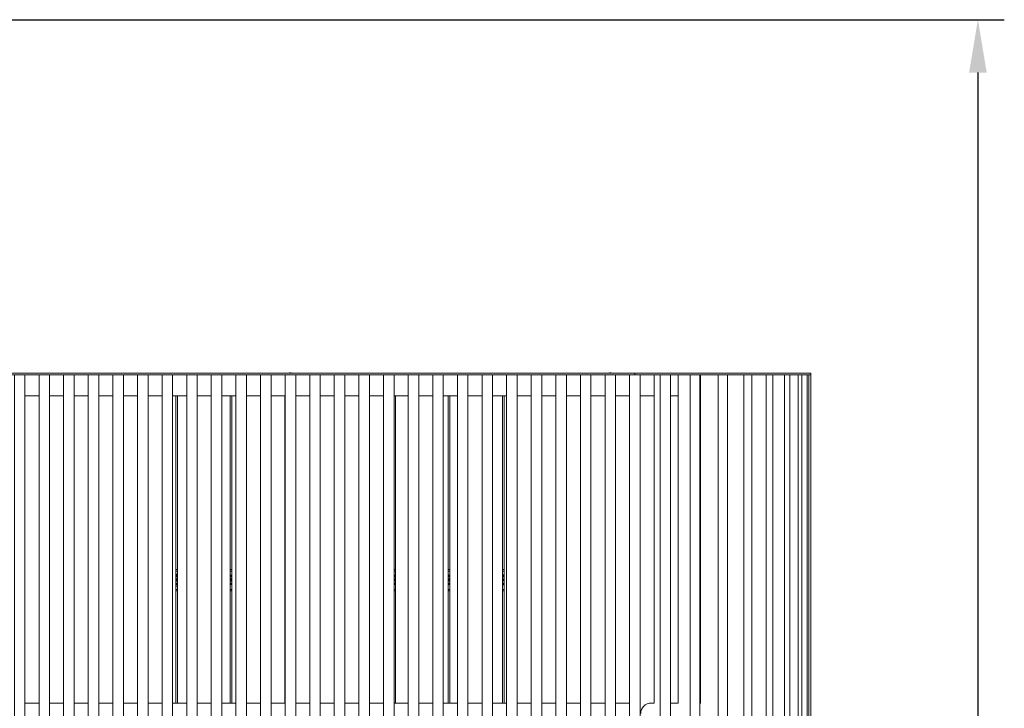
# Model space of a CAD drawing. Units: millimetres. Extents: x -1675 to 10534, y -4795 to 533.
# Drawn here: x 1069 to 3864, y -1444 to 510 of the extents above; entities that cross this region are included whole.
import ezdxf

# ---------------------------------------------------------------- set-up
doc = ezdxf.new("R2010")
doc.units = ezdxf.units.MM
doc.layers.add('МАФ', color=255, linetype='Continuous', lineweight=5)
doc.layers.add('Размеры', color=7, linetype='Continuous', lineweight=30)
doc.styles.add('GOST-2.304_Type-B', font='txt')
doc.dimstyles.new('ISO-25 х60', dxfattribs={"dimtxt": 150, "dimasz": 150, "dimexe": 75, "dimexo": 30, "dimgap": 30, "dimtad": 1, "dimdec": 0, "dimtxsty": 'GOST-2.304_Type-B', "dimcen": 2.5, "dimadec": 0, "dimazin": 0, "dimtfac": 1, "dimtdec": 0, "dimtmove": 0, "dimatfit": 3, "dimfxl": 1, "dimlwd": -1, "dimarcsym": 0})

# ---------------------------------------------------------------- blocks, each defined once
blk = doc.blocks.new('*D4')
at = {"layer": 'Defpoints', "color": 0, "transparency": 16777216}
for p in [(-1675.2, 510.3), (844.7, -4389.7), (3789.3, -4389.7)]:
    blk.add_point(p, dxfattribs=at)
at = {"layer": 'Размеры', "color": 0, "lineweight": -2, "transparency": 16777216}
for p, q in [((-1645.2, 510.3), (3864.3, 510.3)), ((874.7, -4389.7), (3864.3, -4389.7))]:
    blk.add_line(p, q, dxfattribs=at)
at = {"layer": 'Размеры', "color": 0, "transparency": 16777216}
blk.add_line((3789.3, 360.3), (3789.3, -4239.7), dxfattribs=at)
for points in [[(3764.3, 360.3), (3814.3, 360.3), (3789.3, 510.3)], [(3764.3, -4239.7), (3814.3, -4239.7), (3789.3, -4389.7)]]:
    blk.add_solid(points, dxfattribs=at)
at = {"layer": 'Размеры', "color": 0, "transparency": 16777216, "insert": (3683.1, -1939.7), "char_height": 150, "attachment_point": 5, "rotation": 90, "style": 'GOST-2.304_Type-B'}
blk.add_mtext('4900', dxfattribs=at)
blk = doc.blocks.new('Беседка Краун - 5000х4900')
at = {"layer": 'МАФ', "lineweight": 18}
for points in [[(-2497.2, 3887.1), (-2494.9, 3887.1), (-2494.9, 3892.1), (-2494.9, 3897.1), (-499, 3897.1), (-499, 3892.1), (-2494.9, 3892.1), (-2494.9, 3897.1), (-2516.9, 3897.1), (-2517.5, 3897.1), (-2518, 3897.1), (-2518.5, 3897.1), (-2519, 3897.1), (-2519.4, 3897.1), (-2519.6, 3897.1), (-2519.8, 3897.1), (-2519.9, 3897.1)], [(-1832.9, 3897.1), (-1832.9, 3897.3), (-1827.9, 3897.3), (-1827.9, 3897.1)], [(-1492, 3897.1), (-1492, 3897.3), (-1501.9, 3897.3), (-1501.9, 3897.1)], [(-1474.5, 3897.1), (-1474.5, 3897.4), (-1479.5, 3897.4), (-1479.5, 3897.1)], [(-1168.4, 3897.1), (-1168.4, 3897.3), (-1163.4, 3897.3), (-1163.4, 3897.1)], [(-593.8, 3897.1), (-593.8, 3897.3), (-603.8, 3897.3), (-603.8, 3897.1)], [(-566.4, 3897.1), (-566.4, 3897.4), (-571.3, 3897.4), (-571.3, 3897.1)], [(-504, 3897.1), (-504, 3897.3), (-499, 3897.3), (-499, 3897.1), (-499, 3897.3), (-494, 3897.3), (-494, 3897.1)], [(-499, 3892.1), (-499, 3897.1), (-485.7, 3897.1), (-472.4, 3897.1), (-459.2, 3897.1), (-445.9, 3897.1), (-432.8, 3897.1), (-419.6, 3897.1), (-406.5, 3897.1), (-393.5, 3897.1), (-380.6, 3897.1), (-367.7, 3897.1), (-354.9, 3897.1), (-342.3, 3897.1), (-329.7, 3897.1), (-317.3, 3897.1), (-305, 3897.1), (-292.8, 3897.1), (-280.8, 3897.1), (-268.9, 3897.1), (-257.2, 3897.1), (-245.7, 3897.1), (-234.3, 3897.1), (-223.2, 3897.1), (-212.2, 3897.1), (-201.4, 3897.1), (-190.9, 3897.1), (-180.5, 3897.1), (-170.4, 3897.1), (-160.5, 3897.1), (-150.9, 3897.1), (-141.5, 3897.1), (-132.3, 3897.1), (-123.5, 3897.1), (-114.9, 3897.1), (-106.5, 3897.1), (-98.5, 3897.1), (-90.7, 3897.1), (-83.2, 3897.1), (-76, 3897.1), (-69.1, 3897.1), (-62.5, 3897.1), (-56.2, 3897.1), (-50.2, 3897.1), (-44.6, 3897.1), (-39.3, 3897.1), (-34.3, 3897.1), (-29.6, 3897.1), (-25.2, 3897.1), (-21.3, 3897.1), (-17.6, 3897.1), (-14.3, 3897.1), (-11.3, 3897.1), (-8.6, 3897.1), (-6.4, 3897.1), (-4.4, 3897.1), (-2.8, 3897.1), (-1.6, 3897.1), (-0.7, 3897.1), (-0.2, 3897.1), (0, 3897.1), (0, 3892.1)], [(-484, 3892.1), (-472.4, 3892.1), (-459.2, 3892.1), (-445.9, 3892.1), (-432.8, 3892.1), (-427.1, 3892.1), (-427.1, 0), (-397.6, 0), (-397.6, 3892.1)], [(-466.6, 3897.1), (-466.6, 3897.3), (-471.6, 3897.3), (-471.6, 3897.1)], [(-342.5, 3892.1), (-342.4, 3892.1), (-354.9, 3892.1), (-367.7, 3892.1), (-380.6, 3892.1), (-393.5, 3892.1), (-397.6, 3892.1), (-427.1, 3892.1), (-427.1, 3892.1)], [(-376.5, 2960.6), (-376.5, 3892.1)], [(-262.6, 3892.1), (-262.5, 3892.1), (-268.9, 3892.1), (-280.8, 3892.1), (-292.8, 3892.1), (-305, 3892.1), (-314.3, 3892.1)], [(-312.4, 2960.6), (-312.4, 3892.1)], [(-276.9, 3897.1), (-276.9, 3897.3), (-281.9, 3897.3), (-281.9, 3897.1)], [(-236.5, 3892.1), (-234.3, 3892.1), (-223.2, 3892.1), (-212.2, 3892.1), (-201.4, 3892.1), (-190.9, 3892.1), (-189.9, 3892.1), (-189.7, 3892.1)], [(-166.8, 0), (-166.8, 3892.1), (-189.7, 3892.1), (-189.7, 0), (-166.8, 0), (-126.4, 0)], [(-166.8, 3892.1), (-160.5, 3892.1), (-150.9, 3892.1), (-141.5, 3892.1), (-132.3, 3892.1), (-126.5, 3892.1), (-126.4, 3892.1)], [(-107.1, 0), (-107.1, 3892.1), (-126.4, 3892.1), (-126.4, 0), (-107.1, 0), (-74.3, 0)], [(-107.1, 3892.1), (-106.5, 3892.1), (-98.5, 3892.1), (-90.7, 3892.1), (-83.2, 3892.1), (-76, 3892.1), (-74.5, 3892.1), (-74.3, 3892.1)], [(-99.8, 3897.1), (-99.8, 3897.3), (-104.8, 3897.3), (-104.8, 3897.1)], [(-59.4, 3892.1), (-56.2, 3892.1), (-50.2, 3892.1), (-44.6, 3892.1), (-39.3, 3892.1), (-35.4, 3892.1), (-35.2, 3892.1)], [(-25, 3892.1), (-21.3, 3892.1), (-17.6, 3892.1), (-14.3, 3892.1), (-11.3, 3892.1), (-10.4, 3892.1), (-10.2, 3892.1)], [(-5, 0), (-5, 3892.1), (-10.2, 3892.1), (-10.2, 0), (-5, 0), (0, 0), (0, 3892.1), (-0.2, 3892.1), (-0.7, 3892.1), (-1.6, 3892.1), (-2.8, 3892.1), (-4.4, 3892.1), (-5, 3892.1)], [(-2190.5, 3832.2), (-2230.5, 3832.2)], [(-2120.7, 3832.2), (-2160.6, 3832.2)], [(-2050.8, 3832.2), (-2090.7, 3832.2)], [(-1981, 3832.2), (-2020.9, 3832.2)], [(-1911.1, 3832.2), (-1951, 3832.2)], [(-1841.3, 3832.2), (-1881.2, 3832.2)], [(-1771.4, 3832.2), (-1811.3, 3832.2)], [(-1802.3, 3832.2), (-1802.3, 2960.6)], [(-1797.4, 3832.2), (-1797.4, 2960.6)], [(-1701.5, 3832.2), (-1741.5, 3832.2)], [(-1631.7, 3832.2), (-1671.6, 3832.2)], [(-1647.7, 3832.2), (-1647.7, 2960.6)], [(-1642.9, 3832.2), (-1642.9, 2960.6)], [(-1561.8, 3832.2), (-1601.7, 3832.2)], [(-1492, 3832.2), (-1531.9, 3832.2)], [(-1493.2, 3832.2), (-1493.2, 2960.6)], [(-1422.1, 3832.2), (-1462, 3832.2)], [(-1352.3, 3832.2), (-1392.2, 3832.2)], [(-1282.4, 3832.2), (-1322.3, 3832.2)], [(-1212.5, 3832.2), (-1252.5, 3832.2)], [(-1142.7, 3832.2), (-1182.6, 3832.2)], [(-1179.1, 3832.2), (-1179.1, 2960.6)], [(-1072.8, 3832.2), (-1112.7, 3832.2)], [(-1003, 3832.2), (-1042.9, 3832.2)], [(-1029.4, 3832.2), (-1029.4, 2960.6)], [(-1024.5, 3832.2), (-1024.5, 2960.6)], [(-933.1, 3832.2), (-973, 3832.2)], [(-863.3, 3832.2), (-903.2, 3832.2)], [(-874.8, 3832.2), (-874.8, 2960.6)], [(-869.9, 3832.2), (-869.9, 2960.6)], [(-793.4, 3832.2), (-833.3, 3832.2)], [(-723.5, 3832.2), (-763.5, 3832.2)], [(-653.7, 3832.2), (-693.6, 3832.2)], [(-583.8, 3832.2), (-623.7, 3832.2)], [(-514, 3832.2), (-553.9, 3832.2)], [(-484, 3832.2), (-481, 3832.2), (-469.1, 3832.2), (-457.2, 3832.2), (-445.3, 3832.2), (-444.4, 3832.2)], [(-397.6, 3832.2), (-387, 3832.2), (-376.5, 3832.2)], [(-314.3, 3832.2), (-312.4, 3832.2)], [(-1802.3, 3339.2), (-1797.4, 3339.2)], [(-1802.3, 3335.2), (-1797.4, 3335.2)], [(-1797.4, 3325.8), (-1798.2, 3326), (-1800.7, 3326.5), (-1802.3, 3326.7)], [(-1647.7, 3339.2), (-1642.9, 3339.2)], [(-1647.7, 3335.2), (-1642.9, 3335.2)], [(-1493.2, 3339.2), (-1492, 3339.2)], [(-1493.2, 3335.2), (-1492, 3335.2)], [(-1182.6, 3339.2), (-1179.1, 3339.2)], [(-1182.6, 3335.2), (-1179.1, 3335.2)], [(-1029.4, 3339.2), (-1024.5, 3339.2)], [(-1029.4, 3335.2), (-1024.5, 3335.2)], [(-874.8, 3339.2), (-869.9, 3339.2)], [(-874.8, 3335.2), (-869.9, 3335.2)], [(-1800.6, 3321), (-1800.6, 3321), (-1800.6, 3321.1), (-1800.6, 3321.2), (-1800.6, 3321.3), (-1800.6, 3321.5), (-1800.6, 3321.7), (-1800.6, 3321.8), (-1800.6, 3322), (-1800.6, 3324.8), (-1802.3, 3324.8)], [(-1800.6, 3322), (-1802.3, 3322)], [(-1797.4, 3321), (-1802.3, 3321)], [(-1797.4, 3320.2), (-1802.3, 3320.2)], [(-1800.6, 3320.2), (-1800.6, 3320.2), (-1800.6, 3320.2), (-1800.6, 3320.1), (-1800.6, 3319.9), (-1800.6, 3319.8), (-1800.6, 3319.6), (-1800.6, 3319.4), (-1800.6, 3319.2), (-1802.3, 3319.2)], [(-1802.3, 3301.3), (-1800.6, 3301.3), (-1800.6, 3301.1), (-1800.6, 3300.9), (-1800.6, 3300.7), (-1800.6, 3300.6), (-1800.6, 3300.4), (-1800.6, 3300.3), (-1800.6, 3300.3), (-1800.6, 3300.3)], [(-1797.4, 3300.3), (-1802.3, 3300.3)], [(-1797.4, 3299.5), (-1802.3, 3299.5)], [(-1802.3, 3295.7), (-1800.6, 3295.7), (-1800.6, 3299), (-1800.6, 3299.1), (-1800.6, 3299.2), (-1800.6, 3299.2), (-1800.6, 3299.3), (-1800.6, 3299.4), (-1800.6, 3299.4), (-1800.6, 3299.5)], [(-1802.3, 3299), (-1800.6, 3299)], [(-1797.4, 3310.8), (-1801.7, 3310.8), (-1801.4, 3311.9), (-1800.7, 3312.8), (-1799.8, 3313.5), (-1798.7, 3313.9), (-1797.6, 3313.9), (-1797.4, 3313.8)], [(-1797.4, 3306.7), (-1797.6, 3306.7), (-1798.7, 3306.7), (-1799.8, 3307), (-1800.7, 3307.7), (-1801.4, 3308.7), (-1801.7, 3309.8), (-1797.4, 3309.8)], [(-1801.3, 3310.8), (-1801.3, 3310.6), (-1801.3, 3310.5), (-1801.3, 3310.4), (-1801.3, 3310.3), (-1801.3, 3310.1), (-1801.3, 3310), (-1801.3, 3309.9), (-1801.3, 3309.8)], [(-1801.2, 3310.8), (-1801.2, 3309.8)], [(-1797.4, 3319.2), (-1800.6, 3319.2)], [(-1797.4, 3301.3), (-1800.6, 3301.3)], [(-1646, 3321), (-1646, 3321), (-1646, 3321.1), (-1646, 3321.2), (-1646, 3321.3), (-1646, 3321.5), (-1646, 3321.7), (-1646, 3321.8), (-1646, 3322), (-1646, 3324.8), (-1647.7, 3324.8)], [(-1646, 3322), (-1647.7, 3322)], [(-1642.9, 3321), (-1647.7, 3321)], [(-1642.9, 3320.2), (-1647.7, 3320.2)], [(-1646, 3320.2), (-1646, 3320.2), (-1646, 3320.2), (-1646, 3320.1), (-1646, 3319.9), (-1646, 3319.8), (-1646, 3319.6), (-1646, 3319.4), (-1646, 3319.2), (-1647.7, 3319.2)], [(-1647.7, 3301.3), (-1646, 3301.3), (-1646, 3301.1), (-1646, 3300.9), (-1646, 3300.7), (-1646, 3300.6), (-1646, 3300.4), (-1646, 3300.3), (-1646, 3300.3), (-1646, 3300.3)], [(-1642.9, 3300.3), (-1647.7, 3300.3)], [(-1642.9, 3299.5), (-1647.7, 3299.5)], [(-1647.7, 3295.7), (-1646, 3295.7), (-1646, 3299), (-1646, 3299.1), (-1646, 3299.2), (-1646, 3299.2), (-1646, 3299.3), (-1646, 3299.4), (-1646, 3299.4), (-1646, 3299.5)], [(-1647.7, 3299), (-1646, 3299)], [(-1642.9, 3310.8), (-1647.1, 3310.8), (-1646.7, 3311.9), (-1646.1, 3312.8), (-1645.1, 3313.5), (-1644, 3313.9), (-1642.9, 3313.9), (-1642.9, 3313.9)], [(-1642.9, 3306.7), (-1642.9, 3306.7), (-1644, 3306.7), (-1645.1, 3307), (-1646.1, 3307.7), (-1646.7, 3308.7), (-1647.1, 3309.8), (-1642.9, 3309.8)], [(-1646.6, 3310.8), (-1646.6, 3310.6), (-1646.6, 3310.5), (-1646.6, 3310.4), (-1646.6, 3310.3), (-1646.6, 3310.1), (-1646.6, 3310), (-1646.6, 3309.9), (-1646.6, 3309.8)], [(-1646.6, 3310.8), (-1646.6, 3309.8)], [(-1642.9, 3319.2), (-1646, 3319.2)], [(-1642.9, 3301.3), (-1646, 3301.3)], [(-1493.2, 3324.8), (-1492, 3324.8)], [(-1492, 3322), (-1493.2, 3322)], [(-1492, 3321), (-1493.2, 3321)], [(-1492, 3320.2), (-1493.2, 3320.2)], [(-1492, 3319.2), (-1493.2, 3319.2)], [(-1492, 3301.3), (-1493.2, 3301.3)], [(-1492, 3300.3), (-1493.2, 3300.3)], [(-1492, 3299.5), (-1493.2, 3299.5)], [(-1493.2, 3299), (-1492, 3299)], [(-1492, 3310.8), (-1492.4, 3310.8), (-1492, 3311.9), (-1492, 3312)], [(-1492, 3308.5), (-1492, 3308.7), (-1492.4, 3309.8), (-1492, 3309.8)], [(-1181.9, 3321), (-1181.9, 3321), (-1181.9, 3321.1), (-1181.9, 3321.2), (-1181.9, 3321.3), (-1181.9, 3321.5), (-1181.9, 3321.7), (-1181.9, 3321.8), (-1181.9, 3322), (-1181.9, 3324.8), (-1182.6, 3324.8)], [(-1181.9, 3322), (-1182.6, 3322)], [(-1179.1, 3321), (-1182.6, 3321)], [(-1179.1, 3320.2), (-1182.6, 3320.2)], [(-1181.9, 3320.2), (-1181.9, 3320.2), (-1181.9, 3320.2), (-1181.9, 3320.1), (-1181.9, 3319.9), (-1181.9, 3319.8), (-1181.9, 3319.6), (-1181.9, 3319.4), (-1181.9, 3319.2), (-1182.6, 3319.2)], [(-1182.6, 3312), (-1182, 3312.8), (-1181.1, 3313.5), (-1180, 3313.9), (-1179.1, 3313.9)], [(-1179.1, 3310.8), (-1182.6, 3310.8)], [(-1182.6, 3310.8), (-1182.6, 3310.6), (-1182.6, 3310.5), (-1182.6, 3310.4), (-1182.6, 3310.3), (-1182.6, 3310.1), (-1182.6, 3310), (-1182.6, 3309.9), (-1182.6, 3309.8)], [(-1179.1, 3309.8), (-1182.6, 3309.8)], [(-1179.1, 3306.6), (-1180, 3306.7), (-1181.1, 3307), (-1182, 3307.7), (-1182.6, 3308.5)], [(-1182.6, 3301.3), (-1181.9, 3301.3), (-1181.9, 3301.1), (-1181.9, 3300.9), (-1181.9, 3300.7), (-1181.9, 3300.6), (-1181.9, 3300.4), (-1181.9, 3300.3), (-1181.9, 3300.3), (-1181.9, 3300.3)], [(-1179.1, 3300.3), (-1182.6, 3300.3)], [(-1179.1, 3299.5), (-1182.6, 3299.5)], [(-1182.6, 3295.7), (-1181.9, 3295.7), (-1181.9, 3299), (-1181.9, 3299.1), (-1181.9, 3299.2), (-1181.9, 3299.2), (-1181.9, 3299.3), (-1181.9, 3299.4), (-1181.9, 3299.4), (-1181.9, 3299.5)], [(-1182.6, 3299), (-1181.9, 3299)], [(-1182.5, 3310.8), (-1182.5, 3309.8)], [(-1179.1, 3319.2), (-1181.9, 3319.2)], [(-1179.1, 3301.3), (-1181.9, 3301.3)], [(-1027.2, 3321), (-1027.2, 3321), (-1027.2, 3321.1), (-1027.2, 3321.2), (-1027.2, 3321.3), (-1027.2, 3321.5), (-1027.2, 3321.7), (-1027.2, 3321.8), (-1027.2, 3322), (-1027.2, 3324.8), (-1029.4, 3324.8)], [(-1027.2, 3322), (-1029.4, 3322)], [(-1024.5, 3321), (-1029.4, 3321)], [(-1024.5, 3320.2), (-1029.4, 3320.2)], [(-1027.2, 3320.2), (-1027.2, 3320.2), (-1027.2, 3320.2), (-1027.2, 3320.1), (-1027.2, 3319.9), (-1027.2, 3319.8), (-1027.2, 3319.6), (-1027.2, 3319.4), (-1027.2, 3319.2), (-1029.4, 3319.2)], [(-1029.4, 3301.3), (-1027.2, 3301.3), (-1027.2, 3301.1), (-1027.2, 3300.9), (-1027.2, 3300.7), (-1027.2, 3300.6), (-1027.2, 3300.4), (-1027.2, 3300.3), (-1027.2, 3300.3), (-1027.2, 3300.3)], [(-1024.5, 3300.3), (-1029.4, 3300.3)], [(-1024.5, 3299.5), (-1029.4, 3299.5)], [(-1029.4, 3295.7), (-1027.2, 3295.7), (-1027.2, 3299), (-1027.2, 3299.1), (-1027.2, 3299.2), (-1027.2, 3299.2), (-1027.2, 3299.3), (-1027.2, 3299.4), (-1027.2, 3299.4), (-1027.2, 3299.5)], [(-1029.4, 3299), (-1027.2, 3299)], [(-1024.5, 3310.8), (-1028.3, 3310.8), (-1028, 3311.9), (-1027.3, 3312.8), (-1026.4, 3313.5), (-1025.3, 3313.9), (-1024.5, 3313.9)], [(-1024.5, 3306.6), (-1025.3, 3306.7), (-1026.4, 3307), (-1027.3, 3307.7), (-1028, 3308.7), (-1028.3, 3309.8), (-1024.5, 3309.8)], [(-1027.9, 3310.8), (-1027.9, 3310.6), (-1027.9, 3310.5), (-1027.9, 3310.4), (-1027.9, 3310.3), (-1027.9, 3310.1), (-1027.9, 3310), (-1027.9, 3309.9), (-1027.9, 3309.8)], [(-1027.8, 3310.8), (-1027.8, 3309.8)], [(-1024.5, 3319.2), (-1027.2, 3319.2)], [(-1024.5, 3301.3), (-1027.2, 3301.3)], [(-872.5, 3321), (-872.5, 3321), (-872.5, 3321.1), (-872.5, 3321.2), (-872.5, 3321.3), (-872.5, 3321.5), (-872.5, 3321.7), (-872.5, 3321.8), (-872.5, 3322), (-872.5, 3324.8), (-874.8, 3324.8)], [(-872.5, 3322), (-874.8, 3322)], [(-869.9, 3321), (-874.8, 3321)], [(-869.9, 3320.2), (-874.8, 3320.2)], [(-872.5, 3320.2), (-872.5, 3320.2), (-872.5, 3320.2), (-872.5, 3320.1), (-872.5, 3319.9), (-872.5, 3319.8), (-872.5, 3319.6), (-872.5, 3319.4), (-872.5, 3319.2), (-874.8, 3319.2)], [(-874.8, 3301.3), (-872.5, 3301.3), (-872.5, 3301.1), (-872.5, 3300.9), (-872.5, 3300.7), (-872.5, 3300.6), (-872.5, 3300.4), (-872.5, 3300.3), (-872.5, 3300.3), (-872.5, 3300.3)], [(-869.9, 3300.3), (-874.8, 3300.3)], [(-869.9, 3299.5), (-874.8, 3299.5)], [(-874.8, 3295.7), (-872.5, 3295.7), (-872.5, 3299), (-872.5, 3299.1), (-872.5, 3299.2), (-872.5, 3299.2), (-872.5, 3299.3), (-872.5, 3299.4), (-872.5, 3299.4), (-872.5, 3299.5)], [(-874.8, 3299), (-872.5, 3299)], [(-869.9, 3310.8), (-873.6, 3310.8), (-873.3, 3311.9), (-872.6, 3312.8), (-871.7, 3313.5), (-870.6, 3313.9), (-869.9, 3313.9)], [(-869.9, 3306.6), (-870.6, 3306.7), (-871.7, 3307), (-872.6, 3307.7), (-873.3, 3308.7), (-873.6, 3309.8), (-869.9, 3309.8)], [(-873.2, 3310.8), (-873.2, 3310.6), (-873.2, 3310.5), (-873.2, 3310.4), (-873.2, 3310.3), (-873.2, 3310.1), (-873.2, 3310), (-873.2, 3309.9), (-873.2, 3309.8)], [(-873.1, 3310.8), (-873.1, 3309.8)], [(-869.9, 3319.2), (-872.5, 3319.2)], [(-869.9, 3301.3), (-872.5, 3301.3)], [(-1802.3, 3291.8), (-1800.7, 3292), (-1798.2, 3292.5), (-1797.4, 3292.7)], [(-1802.3, 3283.3), (-1797.4, 3283.3)], [(-1802.3, 3279.3), (-1797.4, 3279.3)], [(-1647.7, 3283.3), (-1642.9, 3283.3)], [(-1647.7, 3279.3), (-1642.9, 3279.3)], [(-1492, 3295.7), (-1493.2, 3295.7)], [(-1493.2, 3283.3), (-1492, 3283.3)], [(-1493.2, 3279.3), (-1492, 3279.3)], [(-1182.6, 3283.3), (-1179.1, 3283.3)], [(-1182.6, 3279.3), (-1179.1, 3279.3)], [(-1029.4, 3283.3), (-1024.5, 3283.3)], [(-1029.4, 3279.3), (-1024.5, 3279.3)], [(-874.8, 3283.3), (-869.9, 3283.3)], [(-874.8, 3279.3), (-869.9, 3279.3)], [(-2230.5, 2960.6), (-2190.5, 2960.6)], [(-2160.6, 2960.6), (-2120.7, 2960.6)], [(-2090.7, 2960.6), (-2050.8, 2960.6)], [(-2020.9, 2960.6), (-1981, 2960.6)], [(-1951, 2960.6), (-1911.1, 2960.6)], [(-1881.2, 2960.6), (-1841.3, 2960.6)], [(-1811.3, 2960.6), (-1771.4, 2960.6)], [(-1741.5, 2960.6), (-1701.5, 2960.6)], [(-1671.6, 2960.6), (-1631.7, 2960.6)], [(-1601.7, 2960.6), (-1561.8, 2960.6)], [(-1531.9, 2960.6), (-1492, 2960.6)], [(-1462, 2960.6), (-1422.1, 2960.6)], [(-1392.2, 2960.6), (-1352.3, 2960.6)], [(-1322.3, 2960.6), (-1282.4, 2960.6)], [(-1252.5, 2960.6), (-1212.5, 2960.6)], [(-1182.6, 2960.6), (-1142.7, 2960.6)], [(-1112.7, 2960.6), (-1072.8, 2960.6)], [(-1042.9, 2960.6), (-1003, 2960.6)], [(-973, 2960.6), (-933.1, 2960.6)], [(-903.2, 2960.6), (-863.3, 2960.6)], [(-833.3, 2960.6), (-793.4, 2960.6)], [(-763.5, 2960.6), (-723.5, 2960.6)], [(-693.6, 2960.6), (-653.7, 2960.6)], [(-623.7, 2960.6), (-583.8, 2960.6)], [(-553.9, 2960.6), (-514, 2960.6)], [(-397.6, 2960.6), (-394.7, 2960.6), (-383.3, 2960.6), (-376.3, 2960.6)], [(-314.3, 2960.6), (-312.1, 2960.6)]]:
    blk.add_lwpolyline(points, dxfattribs=at)
for points in [[(-2230.5, 3892.1), (-2260.4, 3892.1), (-2260.4, 0), (-2230.5, 0)], [(-2160.6, 3892.1), (-2190.5, 3892.1), (-2190.5, 0), (-2160.6, 0)], [(-2090.7, 3892.1), (-2120.7, 3892.1), (-2120.7, 0), (-2090.7, 0)], [(-2020.9, 3892.1), (-2050.8, 3892.1), (-2050.8, 0), (-2020.9, 0)], [(-1951, 3892.1), (-1981, 3892.1), (-1981, 0), (-1951, 0)], [(-1881.2, 3892.1), (-1911.1, 3892.1), (-1911.1, 0), (-1881.2, 0)], [(-1811.3, 3892.1), (-1841.3, 3892.1), (-1841.3, 0), (-1811.3, 0)], [(-1741.5, 3892.1), (-1771.4, 3892.1), (-1771.4, 0), (-1741.5, 0)], [(-1671.6, 3892.1), (-1701.5, 3892.1), (-1701.5, 0), (-1671.6, 0)], [(-1601.7, 3892.1), (-1631.7, 3892.1), (-1631.7, 0), (-1601.7, 0)], [(-1531.9, 3892.1), (-1561.8, 3892.1), (-1561.8, 0), (-1531.9, 0)], [(-1462, 3892.1), (-1492, 3892.1), (-1492, 0), (-1462, 0)], [(-1392.2, 3892.1), (-1422.1, 3892.1), (-1422.1, 0), (-1392.2, 0)], [(-1322.3, 3892.1), (-1352.3, 3892.1), (-1352.3, 0), (-1322.3, 0)], [(-1252.5, 3892.1), (-1282.4, 3892.1), (-1282.4, 0), (-1252.5, 0)], [(-1182.6, 3892.1), (-1212.5, 3892.1), (-1212.5, 0), (-1182.6, 0)], [(-1112.7, 3892.1), (-1142.7, 3892.1), (-1142.7, 0), (-1112.7, 0)], [(-1042.9, 3892.1), (-1072.8, 3892.1), (-1072.8, 0), (-1042.9, 0)], [(-973, 3892.1), (-1003, 3892.1), (-1003, 0), (-973, 0)], [(-903.2, 3892.1), (-933.1, 3892.1), (-933.1, 0), (-903.2, 0)], [(-833.3, 3892.1), (-863.3, 3892.1), (-863.3, 0), (-833.3, 0)], [(-763.5, 3892.1), (-793.4, 3892.1), (-793.4, 0), (-763.5, 0)], [(-693.6, 3892.1), (-723.5, 3892.1), (-723.5, 0), (-693.6, 0)], [(-623.7, 3892.1), (-653.7, 3892.1), (-653.7, 0), (-623.7, 0)], [(-553.9, 3892.1), (-583.8, 3892.1), (-583.8, 0), (-553.9, 0)], [(-484, 3892.1), (-514, 3892.1), (-514, 0), (-484, 0)], [(-314.3, 3892.1), (-342.4, 3892.1), (-342.4, 0), (-314.3, 0)], [(-236.5, 3892.1), (-262.5, 3892.1), (-262.5, 0), (-236.5, 0)], [(-59.4, 3892.1), (-74.3, 3892.1), (-74.3, 0), (-59.4, 0)], [(-25, 3892.1), (-35.2, 3892.1), (-35.2, 0), (-25, 0)]]:
    blk.add_lwpolyline(points, close=True, dxfattribs=at)
blk.add_lwpolyline([(-453, 2960.6, 0.413805), (-482.7, 2930.7, -0.413518), (-453, 2960.6), (-452.8, 2960.6), (-444.4, 2960.6), (-444.4, 3892.1)], format="xyb", dxfattribs=at)
at = {"layer": 'Размеры'}
dim = blk.add_linear_dim(base=(474.6, 0), p1=(-4989.8, 4900), p2=(-2470, 0), angle=90, dimstyle='ISO-25 х60', dxfattribs=at)
dim.commit()
dim.dimension.update_dxf_attribs({"geometry": '*D4', "text_midpoint": (474.6, 2450), "dimtype": 128, "insert": (-3314.7, 4389.7)})

msp = doc.modelspace()

# ---------------------------------------------------------------- block references
at = {"layer": 'Размеры'}
msp.add_blockref('Беседка Краун - 5000х4900', (3314.7, -4389.7), dxfattribs=at)

doc.saveas('drawing.dxf')
